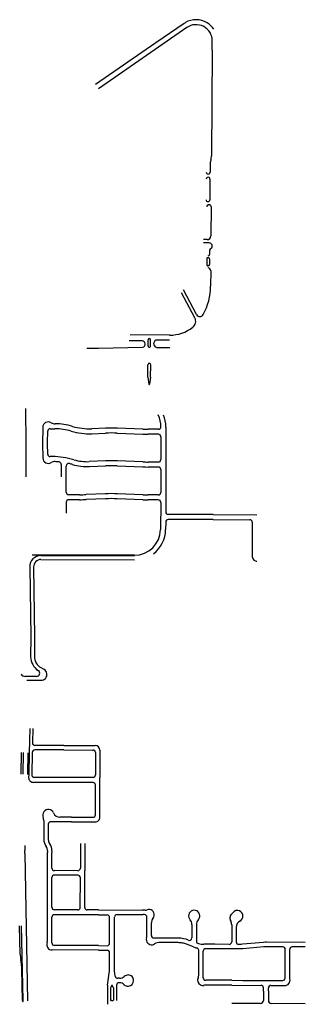
# Model space of a CAD drawing. Units: inches. Extents: x 6346271 to 6381664, y 2168962 to 2202045.
# Drawn here: x 6367358 to 6369650, y 2183404 to 2191293 of the extents above; entities that cross this region are included whole.
import ezdxf

# ---------------------------------------------------------------- set-up
doc = ezdxf.new("R2010")
doc.units = ezdxf.units.IN
doc.header["$MEASUREMENT"] = 0

msp = doc.modelspace()

# ---------------------------------------------------------------- linework, layer by layer
for p, q in [((6368676.7, 2191262.9), (6368450.2, 2191106.6)), ((6368699.4, 2191230), (6367989, 2190739.7)), ((6368450.2, 2191106.6), (6367966.3, 2190772.6)), ((6368902.8, 2191060.8), (6368903.2, 2191122.1)), ((6368902.8, 2191048.8), (6368896.9, 2190202.2)), ((6368902.7, 2191048.8), (6368902.8, 2191060.8)), ((6368885.4, 2190130.4), (6368885, 2190071.4)), ((6368884.6, 2190015.4), (6368884.1, 2189942.4)), ((6368884.1, 2189942.4), (6368883.5, 2189850.4)), ((6368874.2, 2189809.6), (6368879.2, 2189809.5)), ((6368894.1, 2189794.4), (6368892.5, 2189560.4)), ((6368862.3, 2189530.6), (6368832.3, 2189530.8)), ((6368878.1, 2189504.5), (6368832.1, 2189504.8)), ((6368880.7, 2189445.5), (6368880.5, 2189410.5)), ((6368860.3, 2189380.6), (6368859.9, 2189325.6)), ((6368870.3, 2189385.6), (6368865.3, 2189385.6)), ((6368880.2, 2189375.5), (6368879.9, 2189330.5)), ((6368869.9, 2189320.6), (6368864.9, 2189320.6)), ((6368890.6, 2189280.4), (6368889.7, 2189157.1)), ((6368777.7, 2188930.2), (6368671.9, 2189128.8)), ((6368763, 2188904.6), (6368657.2, 2189103.1)), ((6368560.3, 2188765.5), (6368245, 2188767.7)), ((6367896.3, 2188662.1), (6367989.3, 2188661.4)), ((6367989.6, 2188661.4), (6368344.1, 2188668.1)), ((6368339.6, 2188719.2), (6368235.3, 2188719.9)), ((6368344.1, 2188668.6), (6368344.1, 2188668.1)), ((6368388.4, 2188678.7), (6368388.8, 2188728.7)), ((6368408.4, 2188678.6), (6368408.8, 2188728.6)), ((6368456.3, 2188667.2), (6368456.3, 2188667.8)), ((6368560, 2188725.5), (6368462.3, 2188726.2)), ((6368386.8, 2188427.7), (6368386.9, 2188527.7)), ((6368408.8, 2188427.6), (6368408.9, 2188527.6)), ((6368386.8, 2188427.7), (6368394.7, 2188372.7)), ((6368408.8, 2188427.6), (6368400.7, 2188372.6)), ((6367409.9, 2187895.1), (6367407.1, 2188178.7)), ((6368045.7, 2188020.2), (6367935.6, 2188015.7)), ((6368347.2, 2188012.5), (6368142.5, 2188020.3)), ((6368530.6, 2188029.1), (6368529.5, 2187348.2)), ((6367582.4, 2187904), (6367582.9, 2187995.4)), ((6367603.1, 2188015.2), (6367640.8, 2188015)), ((6367937.3, 2187975.8), (6368047.3, 2187980.3)), ((6368141, 2187980.4), (6368345.7, 2187972.5)), ((6368470.5, 2187971.4), (6368389.7, 2187971.6)), ((6368470.5, 2188011.4), (6368389.8, 2188011.6)), ((6368490.4, 2187951.4), (6368490.2, 2187768.4)), ((6367408.8, 2187631), (6367409.9, 2187895.1)), ((6367582.3, 2187895.8), (6367582.4, 2187904)), ((6367583.4, 2187812.2), (6367582.3, 2187895.6)), ((6367619.7, 2187792.4), (6367603.4, 2187792.5)), ((6367691.8, 2187729.8), (6367691.7, 2187630.3)), ((6367731.5, 2187507.1), (6367731.8, 2187716.3)), ((6368045.3, 2187757.2), (6367916.4, 2187752)), ((6367918.1, 2187712), (6368046.9, 2187717.3)), ((6368140.6, 2187717.4), (6368345.3, 2187709.5)), ((6368346.8, 2187749.5), (6368142.1, 2187757.3)), ((6368470.1, 2187708.4), (6368389.3, 2187708.6)), ((6368470.1, 2187748.4), (6368389.4, 2187748.6)), ((6368490, 2187688.4), (6368489.8, 2187505.4)), ((6367839, 2187486.9), (6367751.5, 2187487.1)), ((6368044.9, 2187494.2), (6367890.1, 2187487.9)), ((6368346.4, 2187486.5), (6368141.8, 2187494.3)), ((6368469.7, 2187485.4), (6368389, 2187485.6)), ((6367731.4, 2187427.1), (6367731.3, 2187340.2)), ((6367838.9, 2187446.9), (6367751.5, 2187447.1)), ((6368046.5, 2187454.3), (6367891.7, 2187447.9)), ((6368344.9, 2187446.5), (6368140.2, 2187454.4)), ((6368469.7, 2187445.4), (6368388.9, 2187445.6)), ((6368489.7, 2187425.4), (6368489.5, 2187338.4)), ((6368489.5, 2187338.4), (6368488.9, 2187292.4)), ((6368910.5, 2187327.3), (6368549.5, 2187328.2)), ((6368910.5, 2187327.3), (6369259.6, 2187326.5)), ((6368488.9, 2187292.4), (6368488.8, 2187207)), ((6368529.4, 2187268.4), (6368528.8, 2187207)), ((6368668.1, 2187287.9), (6368549.5, 2187288.2)), ((6368910.4, 2187287.3), (6368668.1, 2187287.9)), ((6368910.4, 2187287.3), (6369203.4, 2187286.7)), ((6369223.3, 2187266.6), (6369223, 2187004.7)), ((6368278.9, 2187001.8), (6367456.9, 2187003.2)), ((6367528.5, 2186998.8), (6368278.8, 2186996.9)), ((6367528.4, 2186967.8), (6368278.7, 2186965.9)), ((6367438.8, 2186908.1), (6367446.2, 2186345.8)), ((6367469.8, 2186908.5), (6367477.2, 2186346.2)), ((6367446.2, 2186345.8), (6367446, 2186189)), ((6367477.2, 2186346.2), (6367477, 2186189.5)), ((6367528.7, 2186101.5), (6367552.9, 2186088)), ((6367493.7, 2186030.6), (6367402.4, 2186030.7)), ((6367415.3, 2186000.2), (6367530, 2185999.9)), ((6367564.8, 2186015.3), (6367564.5, 2186014.9)), ((6367369.5, 2185247), (6367373.5, 2185420.9)), ((6367385.5, 2185246.6), (6367389.4, 2185420.6)), ((6367424.4, 2185419.8), (6367420.5, 2185245.8)), ((6367459.5, 2185422.3), (6367455.4, 2185242.3)), ((6368002.3, 2185439), (6368002.3, 2185221)), ((6367946.2, 2185221.1), (6367475.4, 2185221.8)), ((6368002.3, 2184903.8), (6368002.3, 2185221)), ((6367551.6, 2184877.4), (6367551.6, 2184761.8)), ((6367774.2, 2184866.2), (6367607.5, 2184866.5)), ((6367774.1, 2184902.2), (6367681.3, 2184902.3)), ((6367774.2, 2184866.2), (6367964.2, 2184865.8)), ((6367551.6, 2184761.8), (6367551.6, 2184725.2)), ((6367398.7, 2184613.2), (6367398.2, 2184636.2)), ((6367580.9, 2184633), (6367580.9, 2184621)), ((6367616.9, 2184632.9), (6367616.9, 2184620.9)), ((6367844.9, 2184693.3), (6367844.9, 2184612.3)), ((6367880.9, 2184693.2), (6367880.7, 2184475.1)), ((6367398.7, 2184613.2), (6367421, 2183431.1)), ((6367580.1, 2183913.4), (6367580.9, 2184621)), ((6367616.7, 2184495), (6367616.9, 2184620.9)), ((6367844.9, 2184612.3), (6367844.7, 2184494.3)), ((6367824.7, 2184474.3), (6367636.7, 2184475)), ((6367880.5, 2184283), (6367880.7, 2184475.1)), ((6367616.4, 2184181), (6367616.7, 2184419)), ((6367824.7, 2184438.3), (6367636.7, 2184439)), ((6367844.4, 2184180.3), (6367844.7, 2184418.3)), ((6367880.4, 2184180.1), (6367880.5, 2184283)), ((6367824.3, 2184160.3), (6367636.3, 2184161)), ((6367990.5, 2184159.8), (6367900.3, 2184160.1)), ((6367990.5, 2184159.8), (6368342.3, 2184158.5)), ((6368363.4, 2184158.4), (6368342.3, 2184158.5)), ((6367616.1, 2183895), (6367616.3, 2184101)), ((6367990.4, 2184119.8), (6367636.4, 2184121)), ((6367990.4, 2184119.8), (6368059.5, 2184119.5)), ((6368079.1, 2183893.5), (6368079.4, 2184099.5)), ((6368118.9, 2183754.4), (6368119.4, 2184103.2)), ((6368139.5, 2184123.2), (6368348.5, 2184122.5)), ((6368358.5, 2184122.4), (6368348.5, 2184122.5)), ((6368378.3, 2184043.4), (6368378.4, 2184102.4)), ((6367362.7, 2183804.1), (6367357.9, 2184033.7)), ((6367386.4, 2183433.6), (6367373.9, 2184033.6)), ((6368378.2, 2183976.4), (6368378.3, 2184043.4)), ((6368414.2, 2183954.3), (6368414.4, 2184056.4)), ((6368740, 2184042.9), (6368739.9, 2183935.9)), ((6368776, 2184042.8), (6368775.8, 2183909.4)), ((6369094.8, 2184008.2), (6369094.6, 2183903.6)), ((6368378.2, 2183954.6), (6368378.2, 2183976.4)), ((6368629.2, 2183933.6), (6368434.1, 2183934.3)), ((6367990.1, 2183837.8), (6367618, 2183839.1)), ((6367990.2, 2183873.8), (6367636, 2183875)), ((6367990.1, 2183837.8), (6368059.1, 2183837.5)), ((6367990.2, 2183873.8), (6368059, 2183873.5)), ((6368629.1, 2183897.6), (6368473.4, 2183898.3)), ((6368751.4, 2183864.3), (6368695.2, 2183885.4)), ((6368922.7, 2183848.5), (6368850.8, 2183848.7)), ((6369060.5, 2183847.8), (6368922.7, 2183848.5)), ((6369038.5, 2183884), (6368922.8, 2183884.5)), ((6369123, 2183847.6), (6369060.5, 2183847.8)), ((6369649.5, 2183899.7), (6369338.8, 2183900.8)), ((6369487.9, 2183614.2), (6369488.4, 2183844.3)), ((6367372.5, 2183725.2), (6367366.4, 2183762.6)), ((6368078.8, 2183672.5), (6368079, 2183817.5)), ((6368794.4, 2183642.2), (6368794.7, 2183836.2)), ((6368830.3, 2183616.8), (6368830.7, 2183828.8)), ((6367381.4, 2183433.5), (6367376.2, 2183684.3)), ((6368118.8, 2183671.7), (6368118.9, 2183754.4)), ((6368062.6, 2183557.4), (6368078.8, 2183672.5)), ((6368124.6, 2183629.2), (6368118.8, 2183671.7)), ((6368158.2, 2183612), (6368144.4, 2183612)), ((6368062.6, 2183557.4), (6368062.3, 2183403.7)), ((6368087.5, 2183536.1), (6368087.4, 2183438.1)), ((6368109.5, 2183536), (6368109.4, 2183438)), ((6368134.6, 2183556), (6368134.4, 2183434.3)), ((6368158.1, 2183576), (6368154.6, 2183576)), ((6368874.9, 2183556.6), (6368847, 2183556.8)), ((6368922.3, 2183596.5), (6368850.3, 2183596.7)), ((6368922.2, 2183556.5), (6368874.9, 2183556.6)), ((6369060, 2183555.8), (6368922.2, 2183556.5)), ((6369060, 2183595.8), (6368922.3, 2183596.5)), ((6369060, 2183595.8), (6369148.9, 2183595.5)), ((6369353.7, 2183511.7), (6369353.8, 2183534.7)), ((6369313.7, 2183509.9), (6369313.4, 2183434.9)), ((6368098.4, 2183433), (6368092.4, 2183433.1)), ((6368098.4, 2183433), (6368104.4, 2183433)), ((6369288.3, 2183410), (6369059.8, 2183410.8)), ((6369648.4, 2183408.6), (6369378.3, 2183409.6))]:
    msp.add_line(p, q)
for points in [[(6368456.3, 2188667.2), (6368561.9, 2188666.5), (6368562, 2188666.5)], [(6367543.1, 2188025.6), (6367542.3, 2187895.6), (6367542.3, 2187895.5)], [(6367542.3, 2187895.6), (6367542.3, 2187895.6), (6367543.8, 2187781.9)], [(6368345.3, 2187709.5), (6368366.6, 2187708.9), (6368389.3, 2187708.6)], [(6367438.8, 2185614.8), (6367434.4, 2185419.6), (6367430.5, 2185245.6), (6367430, 2185220.7)], [(6367463.4, 2185614.9), (6367460.8, 2185501), (6367460.7, 2185498.3)], [(6367713.4, 2185441.5), (6367482.8, 2185441.8), (6367479.5, 2185441.8)], [(6367713.4, 2185477.4), (6367538.6, 2185477.7), (6367483.4, 2185477.8), (6367480.7, 2185477.8)], [(6367713.4, 2185477.4), (6367958.6, 2185477), (6367964.3, 2185477)], [(6367713.4, 2185441.5), (6367943.3, 2185441.1), (6367946.3, 2185441.1)], [(6367966.3, 2185421.1), (6367966.3, 2185418.1), (6367966.3, 2185244.1), (6367966.3, 2185241.1)], [(6367946.3, 2185181.1), (6367946.3, 2185181.1), (6367467.9, 2185181.8)], [(6367966.3, 2184921.9), (6367966.3, 2184924.9), (6367966.3, 2185153.4), (6367966.3, 2185161.1)], [(6367774.1, 2184902.2), (6367943.3, 2184901.9), (6367946.2, 2184901.9)], [(6367587.5, 2184846.5), (6367587.5, 2184844.8), (6367587.5, 2184725.2)], [(6369058.8, 2184041), (6369058.6, 2183905.7), (6369058.6, 2183904)], [(6368922.8, 2183884.5), (6368922.7, 2183884.5), (6368836.1, 2183884.8)], [(6369468.5, 2183864.3), (6369411.5, 2183864.5), (6369338.7, 2183864.8)], [(6369524.3, 2183782), (6369524.4, 2183842.4), (6369524.4, 2183844.1)], [(6369649.5, 2183863.7), (6369544.5, 2183864.1), (6369544.5, 2183864.1)], [(6369060, 2183555.8), (6369292.2, 2183554.9), (6369293.9, 2183554.9)], [(6369148.9, 2183595.5), (6369280.9, 2183595), (6369345.9, 2183594.7), (6369410.9, 2183594.5), (6369466.2, 2183594.3), (6369467.9, 2183594.3)], [(6369313.7, 2183509.9), (6369313.7, 2183509.9), (6369313.8, 2183534.9)], [(6369373.9, 2183554.6), (6369375.6, 2183554.6), (6369437.9, 2183554.4), (6369483.7, 2183554.2)], [(6369353.7, 2183511.7), (6369353.7, 2183509.7), (6369353.4, 2183434.7)]]:
    msp.add_lwpolyline(points)
for points in [[(6367556.1, 2184696.6), (6367556.2, 2184696.4, 0.084653), (6367569.8, 2184668.3)], [(6369125.1, 2184071, 0.277014), (6369094.9, 2184020.7), (6369094.8, 2184008.2)], [(6369144.8, 2183884.5, -0.023316), (6369123.2, 2183883.6), (6369116.3, 2183883.6), (6369114.6, 2183883.6)], [(6369338.7, 2183864.8, 0.023403), (6369317.2, 2183863.8), (6369148, 2183848.7, -0.023322), (6369123, 2183847.6)], [(6369338.8, 2183900.8, 0.023348), (6369313.9, 2183899.7), (6369144.8, 2183884.5)], [(6369525.6, 2183607.6, -0.06147), (6369524, 2183621.4), (6369524, 2183642), (6369524.1, 2183712), (6369524.3, 2183782)]]:
    msp.add_lwpolyline(points, format="xyb")
for centre, radius, start, end in [((6368771.9, 2191125), 167.6, 120.29721, 124.616), ((6368773.3, 2191123), 170, 58.47127, 120.35637), ((6368773.3, 2191123), 169.9, 33.15546, 58.47968), ((6368773.2, 2191123), 130, 359.60814, 124.61144), ((6369005.4, 2190129.6), 120, 162.18935, 179.60922), ((6368776.9, 2190203), 120, 342.18935, 359.60922), ((6368870, 2190071.5), 15, 179.59974, 359.59974), ((6368869.6, 2190015.7), 15, 359.07377, 180.12565), ((6368868.5, 2189850.7), 15, 180.13899, 359.07568), ((6368874.1, 2189794.5), 15, 89.6098, 179.60487), ((6368879.1, 2189794.5), 15, 359.60985, 89.61249), ((6368862.5, 2189560.6), 30, 269.60983, 359.60868), ((6368877.9, 2189479.5), 25, 310.14503, 89.60578), ((6368900.3, 2189441.4), 20, 108.13361, 168.18078), ((6368865.3, 2189380.6), 5, 89.60985, 179.61249), ((6368870.2, 2189375.6), 10, 359.60985, 89.61249), ((6368870.5, 2189410.6), 10, 269.60977, 359.60106), ((6368864.9, 2189325.6), 5, 179.60985, 269.61249), ((6368865.6, 2189280.6), 25, 359.60939, 80.40032), ((6368869.9, 2189330.6), 10, 269.60977, 359.60106), ((6368411.7, 2189160.4), 478, 331.15994, 359.60999), ((6368710.1, 2188876.4), 60, 307.99101, 28.05005), ((6368804.2, 2188944.3), 30, 208.04976, 331.15683), ((6368562.4, 2189065.5), 300, 269.60956, 307.98979), ((6368398.8, 2188728.6), 10, 359.61117, 179.61117), ((6368339.5, 2188693.7), 25.5, 280.56827, 89.61379), ((6368398.4, 2188678.5), 10, 178.90117, 0.3211), ((6368462.1, 2188696.7), 29.5, 89.61041, 258.83628), ((6368397.9, 2188527.6), 11, 359.54776, 179.54776), ((6368397.7, 2188372.6), 3, 179.56162, 359.56162), ((6368260.6, 2188029.5), 230, 0.52015, 24.72039), ((6368260.6, 2188029.5), 270, 359.90924, 20.78931), ((6367588.1, 2188025.3), 45, 58.10065, 179.64877), ((6367642, 2188112), 57, 238.09969, 269.52098), ((6367637.2, 2187535), 520, 73.80956, 89.51945), ((6367916, 2188495.3), 480, 253.81026, 272.34022), ((6368095.6, 2186801.3), 1220, 87.78993, 92.33995), ((6368470.5, 2188031.4), 20, 269.8604, 0.52053), ((6367602.9, 2187995.2), 20, 89.57001, 179.64137), ((6367637.2, 2187535), 480, 73.81009, 89.57015), ((6367916, 2188495.3), 520, 253.81025, 272.34025), ((6368095.6, 2186801.3), 1180, 87.79091, 92.34093), ((6368392.4, 2189184.9), 1213.3, 267.79924, 269.87922), ((6368415.2, 2190295.6), 2284.1, 268.29061, 269.36061), ((6368470.4, 2187951.4), 20, 359.91405, 89.85711), ((6367603.4, 2187812.5), 20, 180.75465, 269.86202), ((6367618.2, 2187172.4), 620, 73.57974, 89.85976), ((6367588.8, 2187782.5), 45, 180.7511, 300.83827), ((6367641.1, 2187694.9), 57, 87.49185, 120.8418), ((6367618.1, 2187172.4), 580, 84.49991, 87.48986), ((6367671.8, 2187729.9), 20, 359.93085, 84.50219), ((6367751.8, 2187716.3), 20, 76.20057, 179.92687), ((6367618.1, 2187172.4), 580, 73.57746, 76.19748), ((6367900.9, 2188131.6), 420, 253.57953, 272.33953), ((6367900.9, 2188131.6), 380, 253.57984, 272.33984), ((6368095.2, 2186538.3), 1220, 87.78993, 92.33995), ((6368095.2, 2186538.3), 1180, 87.79096, 92.34089), ((6368414.8, 2190032.6), 2284.1, 268.29061, 269.36061), ((6368470.2, 2187768.4), 20, 269.8627, 359.91439), ((6368470, 2187688.4), 20, 359.91405, 89.85711), ((6367751.5, 2187507.1), 20, 179.9312, 269.85709), ((6367841.9, 2188665.7), 1178.8, 269.85844, 272.33842), ((6368094.8, 2186275.3), 1220, 87.78993, 92.33995), ((6368414.4, 2189769.4), 2283.9, 268.29051, 269.36049), ((6368469.8, 2187505.4), 20, 269.85698, 359.91441), ((6367751.4, 2187427.1), 20, 89.85701, 179.93156), ((6367841.8, 2188666.9), 1220, 269.86025, 272.34033), ((6368094.8, 2186275.3), 1180, 87.79091, 92.34093), ((6368391.9, 2188665.6), 1220, 267.78948, 269.85943), ((6368469.7, 2187425.4), 20, 359.91406, 89.86283), ((6368549.5, 2187348.2), 20, 179.90833, 269.85712), ((6368549.4, 2187268.2), 20, 89.85974, 179.41119), ((6369203.3, 2187266.7), 20, 359.91977, 89.8571), ((6368278.8, 2187211.8), 210, 270.00976, 358.69997), ((6368278.8, 2187211.5), 250, 307.82961, 358.96966), ((6367528.3, 2186909.3), 89.5, 89.86027, 180.7509), ((6369265.1, 2186996.2), 43, 168.69742, 249.99985), ((6367528.3, 2186909.3), 58.5, 89.85923, 180.74991), ((6369265.1, 2186996.2), 43, 249.99923, 263.31882), ((6367577.5, 2186188.9), 131.5, 179.93071, 237.78997), ((6367577.5, 2186189.3), 100.5, 179.9298, 240.95959), ((6367402.5, 2186071.2), 40.5, 213.95968, 269.89109), ((6367493.8, 2186056.1), 25.5, 269.8967, 57.783), ((6367530.1, 2186046.9), 47, 317.65861, 60.96152), ((6367530.1, 2186046.9), 47, 269.89039, 317.10989), ((6367480.7, 2185497.8), 20, 178.7018, 269.91178), ((6367479.5, 2185421.8), 20, 89.91681, 178.70765), ((6367946.3, 2185421.1), 20, 359.99993, 89.90851), ((6367964.3, 2185439), 38, 359.99992, 89.9067), ((6367467.9, 2185219.8), 38, 178.70873, 269.91223), ((6367475.4, 2185241.8), 20, 178.70751, 269.90593), ((6367946.3, 2185241.1), 20, 269.91423, 0.00006), ((6367946.3, 2185161.1), 20, 359.99994, 89.91423), ((6367587.5, 2184919.4), 45, 23.10919, 204.25041), ((6367494.6, 2184877.4), 57, 0.00473, 24.36807), ((6367607.5, 2184846.5), 20, 89.90279, 180.00008), ((6367681.4, 2184959.3), 57, 203.00485, 269.90174), ((6367946.3, 2184921.9), 20, 269.90279, 0.00008), ((6367964.3, 2184903.8), 38, 269.90369, 0.00008), ((6367644.6, 2184725.2), 93, 179.99979, 197.95857), ((6367644.5, 2184725.2), 57, 179.99886, 214.45707), ((6368355.1, 2184654.3), 957, 178.61968, 181.0797), ((6367523.9, 2184634.5), 57, 358.42334, 36.28544), ((6367706.3, 2184767.7), 132, 214.46755, 215.92845), ((6367523.4, 2184635.8), 93.5, 358.24083, 35.59593), ((6367636.7, 2184495), 20, 179.93671, 269.78846), ((6367824.7, 2184494.3), 20, 269.7884, 359.94321), ((6367636.7, 2184419), 20, 89.79411, 179.93747), ((6367824.7, 2184418.3), 20, 359.94245, 89.79418), ((6367636.4, 2184181), 20, 179.93673, 269.79418), ((6367824.4, 2184180.3), 20, 269.79412, 359.94319), ((6367900.4, 2184180.1), 20, 179.93673, 269.79418), ((6368363.6, 2184215.4), 57, 269.79136, 287.99033), ((6368394.5, 2184120.3), 43, 80.61846, 107.98927), ((6368394.5, 2184120.3), 43, 23.5308, 80.61867), ((6368758.1, 2184112), 45, 93.26107, 152.09996), ((6368758.1, 2184112), 45, 34.4317, 93.26203), ((6369104.1, 2184110.7), 45, 65.98217, 145.68745), ((6367636.3, 2184101), 20, 89.78839, 179.93749), ((6368059.4, 2184099.5), 20, 359.91384, 89.78849), ((6368139.4, 2184103.2), 20, 89.78836, 179.9089), ((6368358.4, 2184102.4), 20, 359.91384, 89.78849), ((6368471.4, 2184056.4), 57, 143.22841, 179.90976), ((6368394.6, 2184120.1), 43, 316.42841, 23.77875), ((6368758.1, 2184112), 45, 152.09987, 210.93759), ((6368758.1, 2184112), 45, 210.94674, 222.58756), ((6368683, 2184043), 57, 359.91123, 42.5815), ((6368833, 2184042.7), 57, 137.24089, 179.91002), ((6368758.1, 2184112), 45, 317.238, 335.59835), ((6368758.1, 2184112), 45, 335.60097, 34.42996), ((6369089, 2184094), 45, 157.3362, 193.87509), ((6369089.1, 2184094), 45, 193.87083, 211.23554), ((6369089, 2184094), 45, 131.28889, 157.32092), ((6369030.1, 2184162), 45, 310.59084, 324.89611), ((6369104.1, 2184110.7), 45, 297.94508, 65.98267), ((6369001.8, 2184041.1), 57, 359.88, 31.23261), ((6368416.2, 2183923.5), 43, 161.79235, 194.31245), ((6368321.2, 2183954.7), 57, 341.79109, 359.91059), ((6368434.2, 2183954.3), 20, 179.90812, 269.7885), ((6368628.4, 2183707.6), 226, 68.16936, 89.78964), ((6368719.9, 2183935.9), 20, 248.16978, 359.91157), ((6367618.1, 2183882.1), 43, 161.7482, 269.80011), ((6367523.1, 2183913.4), 57, 341.74946, 348.63935), ((6367523.1, 2183913.4), 57, 348.64458, 359.9464), ((6367636.1, 2183895), 20, 179.93671, 269.78846), ((6368059.1, 2183893.5), 20, 269.78836, 359.9089), ((6368416.2, 2183923.5), 43, 194.3097, 252.56831), ((6368416.2, 2183923.5), 43, 252.56801, 304.77864), ((6368473.2, 2183841.3), 57, 112.8169, 124.776), ((6368473.2, 2183841.3), 57, 89.85987, 112.81931), ((6368628.4, 2183707.6), 190, 79.16931, 89.78939), ((6368628.4, 2183707.6), 190, 69.42138, 79.17136), ((6368837.1, 2184091.7), 243, 249.36969, 256.27958), ((6368795.8, 2183909.4), 20, 179.91138, 257.31683), ((6368774.7, 2183836.2), 20, 359.90978, 76.28311), ((6368836.9, 2184091.8), 207, 257.31895, 269.78888), ((6368850.7, 2183828.7), 20, 89.78265, 179.91464), ((6369038.6, 2183904), 20, 269.7826, 359.88605), ((6369114.6, 2183903.6), 20, 179.8854, 269.83429), ((6369468.4, 2183844.3), 20, 359.87961, 89.81143), ((6369544.4, 2183844.1), 20, 89.81118, 179.88023), ((6367662.6, 2183810.3), 300, 181.18935, 189.15928), ((6368059, 2183817.5), 20, 359.91384, 89.78849), ((6367081.2, 2183678.2), 295, 1.1878, 9.15762), ((6368144.4, 2183632), 20, 187.81799, 269.90928), ((6368158.3, 2183669), 57, 269.90905, 312.57854), ((6368227.3, 2183593.8), 45, 89.91129, 132.58249), ((6368227.3, 2183593.8), 45, 359.90844, 89.90858), ((6368827.3, 2183597.8), 43, 154.08022, 242.4506), ((6368737.4, 2183641.5), 57, 334.0607, 0.65937), ((6368850.3, 2183616.7), 20, 179.91386, 269.79421), ((6369467.9, 2183614.3), 20, 269.77687, 359.88035), ((6369483.9, 2183597.2), 43, 269.78628, 13.94452), ((6368142.6, 2183522.4), 56.7, 145.1081, 166.08741), ((6368100.6, 2183552.8), 5, 114.19506, 155.62203), ((6368096.5, 2183552.8), 5, 24.21228, 65.60467), ((6368054.4, 2183522.6), 56.7, 13.72883, 34.70898), ((6368154.6, 2183556), 20, 89.91415, 179.90857), ((6368158.1, 2183519), 57, 47.24089, 89.91002), ((6368227.3, 2183593.8), 45, 227.24102, 274.32153), ((6368227.3, 2183593.8), 45, 274.32186, 359.90878), ((6368827.3, 2183597.8), 43, 242.44779, 281.26711), ((6368846.8, 2183499.8), 57, 89.79453, 101.27536), ((6369293.8, 2183534.9), 20, 359.77658, 89.78315), ((6369373.8, 2183534.6), 20, 89.77656, 179.77743), ((6367397.2, 2183433.9), 15.8, 181.35431, 206.55725), ((6367384, 2183427.1), 1, 193.94559, 348.39987), ((6367370.6, 2183433.3), 15.8, 335.80798, 0.99266), ((6368092.4, 2183438.1), 5, 179.90844, 269.90858), ((6368104.4, 2183438), 5, 269.90844, 359.90858), ((6369288.4, 2183435), 25, 269.78, 359.78085), ((6369378.4, 2183434.6), 25, 179.77999, 269.77627)]:
    msp.add_arc(centre, radius, start, end)

doc.saveas('drawing.dxf')
